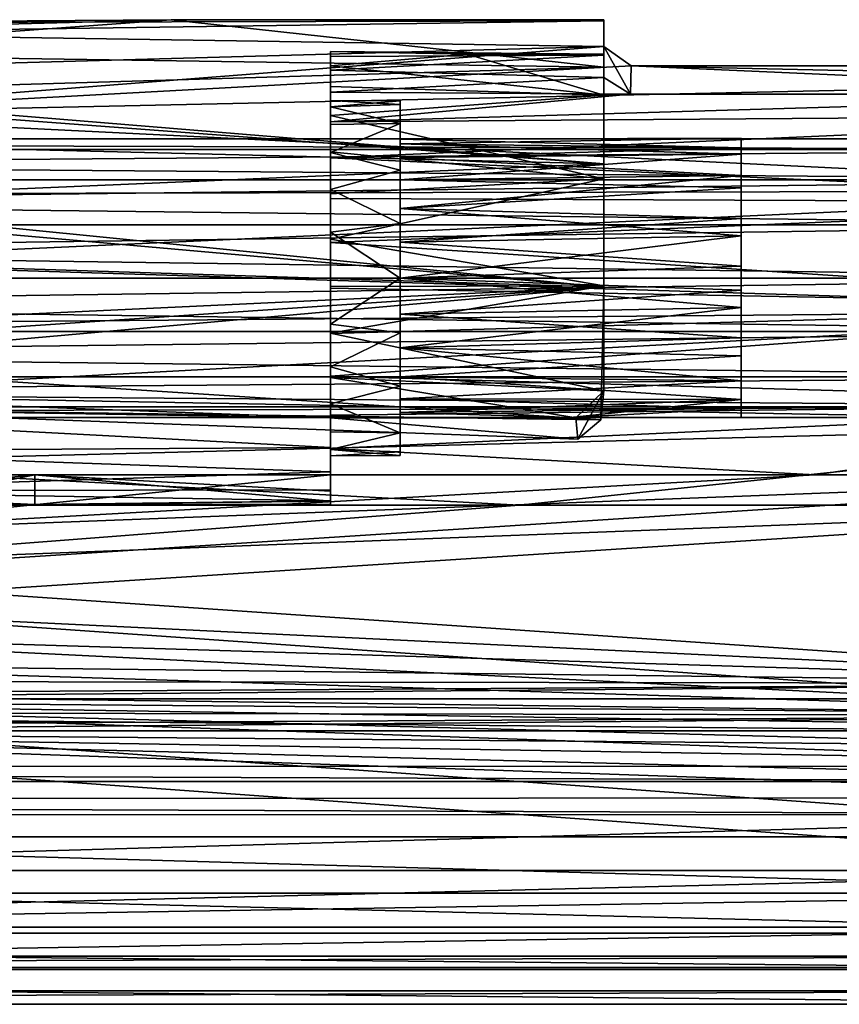
# Model space of a CAD drawing. Units: inches. Extents: x -2.72 to 2.72, y -0.94 to 0.94.
# Drawn here: x 0.75 to 1.68, y -0.94 to 0.17 of the extents above; entities that cross this region are included whole.
import ezdxf

# ---------------------------------------------------------------- set-up
doc = ezdxf.new("R2010")
doc.units = ezdxf.units.IN
doc.layers.get('0').update_dxf_attribs({"true_color": 0xc2ced6})

msp = doc.modelspace()

# ---------------------------------------------------------------- linework, layer by layer
for points in [[(0.3937, 0.1338), (0.4331, 0.1594), (0.9222, 0.1722), (0.3937, 0.1338)], [(0.9222, 0.1722), (1.4114, 0.1187), (0.3937, 0.1338), (0.9222, 0.1722)], [(0.4333, 0.1688), (0.9222, 0.1722), (0.4331, 0.1594), (0.4333, 0.1688)], [(1.4114, 0.171), (0.4331, 0.1571), (1.4114, 0.1418), (1.4114, 0.171)], [(1.4114, 0.171), (0.4333, 0.1688), (0.4331, 0.1571), (1.4114, 0.171)], [(0.9222, 0.1722), (0.4333, 0.1688), (1.4114, 0.171), (0.9222, 0.1722)], [(1.4114, 0.1187), (0.9222, 0.1722), (1.4114, 0.1722), (1.4114, 0.1187)], [(0.9222, 0.1722), (1.4114, 0.171), (1.4114, 0.1722), (0.9222, 0.1722)], [(1.4114, 0.1322), (1.4114, 0.1333), (1.4114, 0.1722), (1.4114, 0.1322)], [(1.4114, 0.1722), (1.4114, 0.171), (1.4114, 0.1322), (1.4114, 0.1722)], [(1.4114, 0.1722), (1.4114, 0.1333), (1.4114, 0.1187), (1.4114, 0.1722)], [(1.4114, 0.1322), (1.4114, 0.171), (1.4114, 0.1418), (1.4114, 0.1322)], [(1.4114, 0.1418), (0.4331, 0.1571), (0.4331, 0.1149), (1.4114, 0.1418)], [(0.3937, 0.1338), (1.4114, 0.1187), (0.4331, 0.0894), (0.3937, 0.1338)], [(0.4331, 0.0654), (1.4426, 0.12), (1.4114, 0.1418), (0.4331, 0.0654)], [(1.4114, 0.1418), (0.4331, 0.1149), (0.4331, 0.0654), (1.4114, 0.1418)], [(1.1024, 0.1363), (1.2569, 0.1333), (1.4114, 0.1333), (1.1024, 0.1363)], [(1.4114, 0.1322), (1.1024, 0.1306), (1.1024, 0.1363), (1.4114, 0.1322)], [(1.1024, 0.1363), (1.4114, 0.1333), (1.4114, 0.1322), (1.1024, 0.1363)], [(1.1024, 0.1363), (1.1024, 0.1202), (1.2569, 0.1333), (1.1024, 0.1363)], [(1.1024, 0.1363), (1.1024, 0.0738), (1.1024, 0.1202), (1.1024, 0.1363)], [(1.1024, 0.0807), (1.1024, 0.1363), (1.1024, 0.1306), (1.1024, 0.0807)], [(1.1024, 0.1363), (1.1024, 0.0807), (1.1024, 0.0738), (1.1024, 0.1363)], [(1.4419, 0.088), (1.4114, 0.107), (1.4114, 0.1418), (1.4419, 0.088)], [(1.4114, 0.1418), (1.4426, 0.12), (1.4419, 0.088), (1.4114, 0.1418)], [(1.4114, 0.1418), (1.4114, 0.107), (1.4114, 0.1322), (1.4114, 0.1418)], [(1.1024, 0.1202), (1.4114, 0.0868), (1.2569, 0.1333), (1.1024, 0.1202)], [(1.1024, 0.1152), (1.1024, 0.1306), (1.4114, 0.1322), (1.1024, 0.1152)], [(1.4114, 0.1322), (1.4114, 0.107), (1.1024, 0.1152), (1.4114, 0.1322)], [(1.1024, 0.0738), (1.1024, 0.1306), (1.1024, 0.1152), (1.1024, 0.0738)], [(1.1024, 0.1306), (1.1024, 0.0738), (1.1024, 0.0807), (1.1024, 0.1306)], [(1.4114, 0.0868), (1.4114, 0.1333), (1.2569, 0.1333), (1.4114, 0.0868)], [(1.4114, 0.1187), (1.4114, 0.1333), (1.4114, 0.0868), (1.4114, 0.1187)], [(2.1954, 0.1034), (1.4426, 0.12), (0.4331, 0.0654), (2.1954, 0.1034)], [(1.4114, 0.0094), (0.4331, 0.0894), (1.4114, 0.1187), (1.4114, 0.0094)], [(1.4114, 0.0868), (1.1024, 0.1202), (1.1024, 0.0967), (1.4114, 0.0868)], [(1.1024, 0.0538), (1.1024, 0.0967), (1.1024, 0.1202), (1.1024, 0.0538)], [(1.1024, 0.1202), (1.1024, 0.0738), (1.1024, 0.0538), (1.1024, 0.1202)], [(1.1024, 0.0903), (1.1024, 0.1152), (1.4114, 0.107), (1.1024, 0.0903)], [(1.1024, 0.1152), (1.1024, 0.0538), (1.1024, 0.0738), (1.1024, 0.1152)], [(1.1024, 0.0903), (1.1024, 0.0538), (1.1024, 0.1152), (1.1024, 0.0903)], [(1.4114, 0.1187), (1.4114, 0.0868), (1.4114, 0.0094), (1.4114, 0.1187)], [(2.1671, 0.0881), (1.4419, 0.088), (1.4426, 0.12), (2.1671, 0.0881)], [(2.1671, 0.0881), (1.4426, 0.12), (2.1688, 0.1199), (2.1671, 0.0881)], [(2.1954, 0.1034), (2.1688, 0.1199), (1.4426, 0.12), (2.1954, 0.1034)], [(2.1988, -0.0213), (2.1954, 0.1034), (0.4331, 0.0654), (2.1988, -0.0213)], [(1.4419, 0.088), (1.1024, 0.0903), (1.4114, 0.107), (1.4419, 0.088)], [(1.4114, 0.0094), (0.3937, 0.0853), (0.4331, 0.0894), (1.4114, 0.0094)], [(1.4114, 0.0868), (1.1024, 0.0967), (1.1024, 0.0637), (1.4114, 0.0868)], [(1.1024, 0.0967), (1.1024, 0.0538), (1.1024, 0.0219), (1.1024, 0.0967)], [(1.1024, 0.0219), (1.1024, 0.0637), (1.1024, 0.0967), (1.1024, 0.0219)], [(1.4419, 0.088), (1.1024, 0.0568), (1.1024, 0.0903), (1.4419, 0.088)], [(1.1024, 0.0219), (1.1024, 0.0538), (1.1024, 0.0903), (1.1024, 0.0219)], [(1.1024, 0.0903), (1.1024, 0.0568), (1.1024, 0.0219), (1.1024, 0.0903)], [(1.4114, 0.0094), (0.4332, 0.0332), (0.3937, 0.0853), (1.4114, 0.0094)], [(1.1024, 0.0568), (1.4419, 0.088), (2.1671, 0.0881), (1.1024, 0.0568)], [(2.1671, 0.0881), (2.1988, 0.0646), (1.1024, 0.0568), (2.1671, 0.0881)], [(1.4114, -0.0079), (1.4114, 0.0868), (1.1024, 0.0637), (1.4114, -0.0079)], [(1.1811, 0.0763), (1.1811, 0.0803), (1.1024, 0.0807), (1.1811, 0.0763)], [(1.1024, 0.0807), (1.1024, 0.0738), (1.1811, 0.0763), (1.1024, 0.0807)], [(1.1811, 0.0803), (1.1024, 0.0738), (1.1024, 0.0807), (1.1811, 0.0803)], [(1.1024, 0.0738), (1.1811, 0.0803), (1.1811, 0.0549), (1.1024, 0.0738)], [(1.1811, 0.0373), (1.1811, 0.0803), (1.1811, 0.0763), (1.1811, 0.0373)], [(1.1811, 0.032), (1.1811, 0.0549), (1.1811, 0.0803), (1.1811, 0.032)], [(1.1811, 0.0803), (1.1811, 0.0373), (1.1811, 0.032), (1.1811, 0.0803)], [(1.4114, -0.0079), (1.4114, 0.0094), (1.4114, 0.0868), (1.4114, -0.0079)], [(1.1811, 0.0549), (1.1811, 0.0763), (1.1024, 0.0738), (1.1811, 0.0549)], [(1.1024, 0.0738), (1.1024, 0.0538), (1.1811, 0.0549), (1.1024, 0.0738)], [(1.1811, 0.0549), (1.1024, 0.0538), (1.1024, 0.0738), (1.1811, 0.0549)], [(1.1811, 0.032), (1.1811, 0.0763), (1.1811, 0.0549), (1.1811, 0.032)], [(1.1811, 0.0373), (1.1811, 0.0763), (1.1811, 0.032), (1.1811, 0.0373)], [(0.4331, 0.0654), (0.4331, -0.0247), (2.1988, -0.0213), (0.4331, 0.0654)], [(2.1988, 0.0646), (1.1024, 0.0161), (1.1024, 0.0568), (2.1988, 0.0646)], [(2.1988, -0.0344), (1.1024, 0.0161), (2.1988, 0.0646), (2.1988, -0.0344)], [(1.1024, 0.0637), (1.1024, 0.0227), (1.4114, -0.0079), (1.1024, 0.0637)], [(1.1024, 0.0227), (1.1024, 0.0637), (1.1024, 0.0219), (1.1024, 0.0227)], [(1.1024, 0.0219), (1.1024, 0.0568), (1.1024, 0.0161), (1.1024, 0.0219)], [(1.1024, 0.0219), (1.1811, 0.0019), (1.1811, 0.0549), (1.1024, 0.0219)], [(1.1811, 0.0549), (1.1024, 0.0538), (1.1024, 0.0219), (1.1811, 0.0549)], [(1.1811, 0.0549), (1.1811, 0.0019), (1.1024, 0.0219), (1.1811, 0.0549)], [(1.1024, 0.0219), (1.1024, 0.0538), (1.1811, 0.0549), (1.1024, 0.0219)], [(1.1811, 0.032), (1.1811, 0.0163), (1.1811, 0.0549), (1.1811, 0.032)], [(1.1811, -0.0087), (1.1811, 0.0019), (1.1811, 0.0549), (1.1811, -0.0087)], [(1.1811, 0.0549), (1.1811, 0.0163), (1.1811, 0.032), (1.1811, 0.0549)], [(1.1811, 0.0549), (1.1811, 0.0019), (1.1811, -0.0087), (1.1811, 0.0549)], [(1.1811, -0.0087), (1.1811, 0.0549), (1.1811, 0.0163), (1.1811, -0.0087)], [(1.1811, 0.0549), (1.1811, -0.0087), (1.1811, 0.0163), (1.1811, 0.0549)], [(2.1654, 0.0254), (-2.1654, 0.0254), (-2.1654, 0.0374), (2.1654, 0.0254)], [(-2.1654, 0.0374), (2.1654, 0.0374), (2.1654, 0.0254), (-2.1654, 0.0374)], [(2.1654, 0.0254), (2.1654, 0.0374), (-2.1654, 0.0374), (2.1654, 0.0254)], [(-2.1654, 0.0374), (-2.1654, 0.0254), (2.1654, 0.0254), (-2.1654, 0.0374)], [(1.5669, 0.0274), (1.5669, 0.0381), (1.1811, 0.0373), (1.5669, 0.0274)], [(1.5669, 0.0381), (1.1811, 0.032), (1.1811, 0.0373), (1.5669, 0.0381)], [(1.5669, 0.0381), (1.5669, 0.0202), (1.1811, 0.032), (1.5669, 0.0381)], [(1.1811, 0.0373), (1.1811, 0.032), (1.5669, 0.0274), (1.1811, 0.0373)], [(1.5669, 0.0381), (1.5669, 0.0274), (1.5669, -0.2776), (1.5669, 0.0381)], [(1.5669, -0.2776), (1.5669, -0.2676), (1.5669, 0.0381), (1.5669, -0.2776)], [(1.5669, -0.2676), (1.5669, 0.0202), (1.5669, 0.0381), (1.5669, -0.2676)], [(-2.1654, -0.0087), (-2.1654, 0.0254), (2.1654, 0.0254), (-2.1654, -0.0087)], [(2.1654, 0.0254), (2.1654, -0.0087), (-2.1654, -0.0087), (2.1654, 0.0254)], [(-2.1654, 0.0254), (-2.1654, -0.0087), (2.1654, -0.0087), (-2.1654, 0.0254)], [(2.1654, -0.0087), (2.1654, 0.0254), (-2.1654, 0.0254), (2.1654, -0.0087)], [(0.4332, 0.0332), (1.4114, 0.0094), (0.4331, -0.0326), (0.4332, 0.0332)], [(1.4114, -0.0079), (1.1024, 0.0227), (1.1024, -0.0246), (1.4114, -0.0079)], [(1.1024, 0.0219), (1.1024, -0.0197), (1.1024, 0.0227), (1.1024, 0.0219)], [(1.1024, -0.0246), (1.1024, 0.0227), (1.1024, -0.0197), (1.1024, -0.0246)], [(1.5669, 0.0274), (1.1811, 0.032), (1.1811, 0.0163), (1.5669, 0.0274)], [(1.5669, 0.0202), (1.1811, 0.0163), (1.1811, 0.032), (1.5669, 0.0202)], [(1.5669, -0.0041), (1.5669, 0.0274), (1.1811, 0.0163), (1.5669, -0.0041)], [(1.5669, -0.2572), (1.5669, -0.2776), (1.5669, 0.0274), (1.5669, -0.2572)], [(1.5669, -0.0041), (1.5669, -0.2572), (1.5669, 0.0274), (1.5669, -0.0041)], [(1.1024, 0.0161), (1.1024, -0.0197), (1.1024, 0.0219), (1.1024, 0.0161)], [(1.1811, 0.0019), (1.1024, 0.0219), (1.1024, -0.0197), (1.1811, 0.0019)], [(1.1024, -0.0197), (1.1024, 0.0219), (1.1811, 0.0019), (1.1024, -0.0197)], [(2.1988, -0.0344), (1.1024, -0.0301), (1.1024, 0.0161), (2.1988, -0.0344)], [(1.1024, -0.0197), (1.1024, 0.0161), (1.1024, -0.0301), (1.1024, -0.0197)], [(1.5669, 0.0202), (1.5669, -0.0181), (1.1811, -0.0087), (1.5669, 0.0202)], [(1.1811, -0.0087), (1.1811, 0.0163), (1.5669, 0.0202), (1.1811, -0.0087)], [(1.5669, -0.0041), (1.1811, 0.0163), (1.1811, -0.0087), (1.5669, -0.0041)], [(1.5669, -0.2676), (1.5669, -0.2361), (1.5669, 0.0202), (1.5669, -0.2676)], [(1.5669, -0.2361), (1.5669, -0.0181), (1.5669, 0.0202), (1.5669, -0.2361)], [(1.4114, -0.1301), (0.4331, -0.0326), (1.4114, 0.0094), (1.4114, -0.1301)], [(1.1811, -0.0581), (1.1811, 0.0019), (1.1024, -0.0197), (1.1811, -0.0581)], [(1.1024, -0.0197), (1.1811, 0.0019), (1.1811, -0.0581), (1.1024, -0.0197)], [(1.1811, 0.0019), (1.1811, -0.0087), (1.1811, -0.0414), (1.1811, 0.0019)], [(1.1811, -0.0414), (1.1811, 0.0019), (1.1811, -0.0581), (1.1811, -0.0414)], [(1.1811, -0.0414), (1.1811, -0.0581), (1.1811, 0.0019), (1.1811, -0.0414)], [(1.1811, 0.0019), (1.1811, -0.0414), (1.1811, -0.0087), (1.1811, 0.0019)], [(1.4114, -0.0079), (1.4114, -0.1301), (1.4114, 0.0094), (1.4114, -0.0079)], [(-2.1654, -0.0598), (-2.1654, -0.0087), (2.1654, -0.0087), (-2.1654, -0.0598)], [(2.1654, -0.0087), (2.1654, -0.0598), (-2.1654, -0.0598), (2.1654, -0.0087)], [(-2.1654, -0.0087), (-2.1654, -0.0598), (2.1654, -0.0598), (-2.1654, -0.0087)], [(2.1654, -0.0598), (2.1654, -0.0087), (-2.1654, -0.0087), (2.1654, -0.0598)], [(1.4114, -0.0079), (1.1024, -0.0246), (1.1024, -0.076), (1.4114, -0.0079)], [(1.1024, -0.076), (1.4114, -0.1288), (1.4114, -0.0079), (1.1024, -0.076)], [(1.1811, -0.0414), (1.5669, -0.0525), (1.5669, -0.0041), (1.1811, -0.0414)], [(1.5669, -0.0041), (1.1811, -0.0087), (1.1811, -0.0414), (1.5669, -0.0041)], [(1.5669, -0.0181), (1.1811, -0.0414), (1.1811, -0.0087), (1.5669, -0.0181)], [(1.4114, -0.1288), (1.4114, -0.1301), (1.4114, -0.0079), (1.4114, -0.1288)], [(1.5669, -0.0041), (1.5669, -0.208), (1.5669, -0.2572), (1.5669, -0.0041)], [(1.5669, -0.208), (1.5669, -0.0041), (1.5669, -0.0525), (1.5669, -0.208)], [(2.1988, -0.1565), (2.1988, -0.0213), (0.4331, -0.1018), (2.1988, -0.1565)], [(2.1988, -0.0213), (0.4331, -0.0247), (0.4331, -0.1018), (2.1988, -0.0213)], [(1.1024, -0.0197), (1.1024, -0.0681), (1.1024, -0.0246), (1.1024, -0.0197)], [(1.1024, -0.0301), (1.1024, -0.0681), (1.1024, -0.0197), (1.1024, -0.0301)], [(1.1024, -0.0197), (1.1024, -0.0681), (1.1811, -0.0581), (1.1024, -0.0197)], [(1.1811, -0.0581), (1.1024, -0.0681), (1.1024, -0.0197), (1.1811, -0.0581)], [(1.5669, -0.0181), (1.5669, -0.0722), (1.1811, -0.0414), (1.5669, -0.0181)], [(1.5669, -0.2361), (1.5669, -0.1877), (1.5669, -0.0181), (1.5669, -0.2361)], [(1.5669, -0.0181), (1.5669, -0.1877), (1.5669, -0.0722), (1.5669, -0.0181)], [(1.4114, -0.1301), (0.3938, -0.04), (0.4331, -0.0326), (1.4114, -0.1301)], [(1.1024, -0.0681), (1.1024, -0.076), (1.1024, -0.0246), (1.1024, -0.0681)], [(2.1988, -0.0344), (1.1024, -0.0799), (1.1024, -0.0301), (2.1988, -0.0344)], [(1.1024, -0.0681), (1.1024, -0.0301), (1.1024, -0.0799), (1.1024, -0.0681)], [(1.4114, -0.1301), (0.4335, -0.0993), (0.3938, -0.04), (1.4114, -0.1301)], [(1.1024, -0.0799), (2.1988, -0.0344), (2.1988, -0.1517), (1.1024, -0.0799)], [(1.5669, -0.0525), (1.1811, -0.0414), (1.1811, -0.0793), (1.5669, -0.0525)], [(1.5669, -0.0722), (1.1811, -0.0793), (1.1811, -0.0414), (1.5669, -0.0722)], [(1.1811, -0.0414), (1.1811, -0.0793), (1.1811, -0.0581), (1.1811, -0.0414)], [(1.1811, -0.0414), (1.1811, -0.0581), (1.1811, -0.0793), (1.1811, -0.0414)], [(1.5669, -0.1066), (1.5669, -0.0525), (1.1811, -0.0793), (1.5669, -0.1066)], [(1.5669, -0.208), (1.5669, -0.0525), (1.5669, -0.1532), (1.5669, -0.208)], [(1.5669, -0.0525), (1.5669, -0.1066), (1.5669, -0.1532), (1.5669, -0.0525)], [(2.1654, -0.0598), (2.1654, -0.1201), (-2.1654, -0.1201), (2.1654, -0.0598)], [(-2.1654, -0.1201), (-2.1654, -0.0598), (2.1654, -0.0598), (-2.1654, -0.1201)], [(-2.1654, -0.0598), (-2.1654, -0.1201), (2.1654, -0.1201), (-2.1654, -0.0598)], [(2.1654, -0.1201), (2.1654, -0.0598), (-2.1654, -0.0598), (2.1654, -0.1201)], [(1.1811, -0.1201), (1.1811, -0.0581), (1.1024, -0.0681), (1.1811, -0.1201)], [(1.1024, -0.0681), (1.1811, -0.0581), (1.1811, -0.1201), (1.1024, -0.0681)], [(1.1811, -0.1201), (1.1811, -0.0581), (1.1811, -0.0793), (1.1811, -0.1201)], [(1.1811, -0.0793), (1.1811, -0.0581), (1.1811, -0.1201), (1.1811, -0.0793)], [(1.1024, -0.076), (1.1024, -0.0681), (1.1024, -0.1201), (1.1024, -0.076)], [(1.1024, -0.1201), (1.1024, -0.0681), (1.1024, -0.0799), (1.1024, -0.1201)], [(1.1024, -0.0681), (1.1024, -0.1201), (1.1811, -0.1201), (1.1024, -0.0681)], [(1.1811, -0.1201), (1.1024, -0.1201), (1.1024, -0.0681), (1.1811, -0.1201)], [(1.1024, -0.1294), (1.4114, -0.1288), (1.1024, -0.076), (1.1024, -0.1294)], [(1.1024, -0.1201), (1.1024, -0.1294), (1.1024, -0.076), (1.1024, -0.1201)], [(1.1811, -0.1201), (1.1811, -0.0793), (1.5669, -0.0722), (1.1811, -0.1201)], [(1.5669, -0.0722), (1.5669, -0.1336), (1.1811, -0.1201), (1.5669, -0.0722)], [(1.5669, -0.1877), (1.5669, -0.1336), (1.5669, -0.0722), (1.5669, -0.1877)], [(2.1988, -0.1517), (1.1024, -0.1314), (1.1024, -0.0799), (2.1988, -0.1517)], [(1.1024, -0.0799), (1.1024, -0.1314), (1.1024, -0.1201), (1.1024, -0.0799)], [(1.1811, -0.1201), (1.5669, -0.1066), (1.1811, -0.0793), (1.1811, -0.1201)], [(1.1811, -0.0793), (1.1811, -0.1201), (1.1811, -0.1201), (1.1811, -0.0793)], [(1.1811, -0.1201), (1.1811, -0.1201), (1.1811, -0.0793), (1.1811, -0.1201)], [(0.4335, -0.0993), (1.4114, -0.1301), (0.4331, -0.1759), (0.4335, -0.0993)], [(2.1988, -0.1565), (0.4331, -0.1018), (0.4331, -0.1716), (2.1988, -0.1565)], [(1.5669, -0.1532), (1.5669, -0.1066), (1.1811, -0.1201), (1.5669, -0.1532)], [(2.1654, -0.1201), (2.1654, -0.1804), (-2.1654, -0.1804), (2.1654, -0.1201)], [(-2.1654, -0.1804), (-2.1654, -0.1201), (2.1654, -0.1201), (-2.1654, -0.1804)], [(2.1654, -0.1804), (2.1654, -0.1201), (-2.1654, -0.1201), (2.1654, -0.1804)], [(-2.1654, -0.1201), (-2.1654, -0.1804), (2.1654, -0.1804), (-2.1654, -0.1201)], [(1.1024, -0.1294), (1.1024, -0.1201), (1.1024, -0.1721), (1.1024, -0.1294)], [(1.1024, -0.1721), (1.1024, -0.1201), (1.1024, -0.1314), (1.1024, -0.1721)], [(1.1811, -0.1201), (1.1024, -0.1201), (1.1024, -0.1721), (1.1811, -0.1201)], [(1.1024, -0.1721), (1.1811, -0.1821), (1.1811, -0.1201), (1.1024, -0.1721)], [(1.1811, -0.1201), (1.1811, -0.1821), (1.1024, -0.1721), (1.1811, -0.1201)], [(1.1024, -0.1721), (1.1024, -0.1201), (1.1811, -0.1201), (1.1024, -0.1721)], [(1.1811, -0.1201), (1.1811, -0.1609), (1.5669, -0.1532), (1.1811, -0.1201)], [(1.5669, -0.1336), (1.1811, -0.1609), (1.1811, -0.1201), (1.5669, -0.1336)], [(1.1811, -0.1201), (1.1811, -0.1201), (1.1811, -0.1609), (1.1811, -0.1201)], [(1.1811, -0.1609), (1.1811, -0.1821), (1.1811, -0.1201), (1.1811, -0.1609)], [(1.1811, -0.1609), (1.1811, -0.1201), (1.1811, -0.1201), (1.1811, -0.1609)], [(1.1811, -0.1201), (1.1811, -0.1821), (1.1811, -0.1609), (1.1811, -0.1201)], [(1.4114, -0.1301), (0.4331, -0.2174), (0.3938, -0.1988), (1.4114, -0.1301)], [(1.4114, -0.1301), (0.3938, -0.1988), (0.4331, -0.1759), (1.4114, -0.1301)], [(1.4083, -0.2805), (0.4331, -0.2174), (1.4114, -0.1301), (1.4083, -0.2805)], [(1.4114, -0.2476), (1.4114, -0.1288), (1.1024, -0.1824), (1.4114, -0.2476)], [(1.4114, -0.1288), (1.1024, -0.1294), (1.1024, -0.1824), (1.4114, -0.1288)], [(1.1024, -0.1721), (1.1024, -0.1824), (1.1024, -0.1294), (1.1024, -0.1721)], [(2.1988, -0.1517), (1.1024, -0.1825), (1.1024, -0.1314), (2.1988, -0.1517)], [(1.1024, -0.1314), (1.1024, -0.1825), (1.1024, -0.1721), (1.1024, -0.1314)], [(1.5669, -0.1336), (1.5669, -0.1877), (1.1811, -0.1609), (1.5669, -0.1336)], [(1.4114, -0.2476), (1.4083, -0.2805), (1.4114, -0.1301), (1.4114, -0.2476)], [(1.4114, -0.2476), (1.4114, -0.1301), (1.4114, -0.1288), (1.4114, -0.2476)], [(1.1024, -0.231), (1.1024, -0.1825), (2.1988, -0.1517), (1.1024, -0.231)], [(2.1988, -0.1517), (2.1988, -0.2622), (1.1024, -0.231), (2.1988, -0.1517)], [(1.1811, -0.1988), (1.5669, -0.208), (1.5669, -0.1532), (1.1811, -0.1988)], [(1.5669, -0.1532), (1.1811, -0.1609), (1.1811, -0.1988), (1.5669, -0.1532)], [(2.1988, -0.1565), (0.4331, -0.1716), (0.4332, -0.2515), (2.1988, -0.1565)], [(2.1988, -0.2841), (2.1988, -0.1565), (0.4332, -0.2515), (2.1988, -0.2841)], [(1.5669, -0.1877), (1.1811, -0.1988), (1.1811, -0.1609), (1.5669, -0.1877)], [(1.1811, -0.1821), (1.1811, -0.1609), (1.1811, -0.1988), (1.1811, -0.1821)], [(1.1811, -0.1988), (1.1811, -0.1609), (1.1811, -0.1821), (1.1811, -0.1988)], [(1.1024, -0.2326), (1.1024, -0.1824), (1.1024, -0.1721), (1.1024, -0.2326)], [(1.1024, -0.1721), (1.1024, -0.2205), (1.1024, -0.2326), (1.1024, -0.1721)], [(1.1024, -0.1721), (1.1024, -0.1825), (1.1024, -0.231), (1.1024, -0.1721)], [(1.1024, -0.231), (1.1024, -0.2205), (1.1024, -0.1721), (1.1024, -0.231)], [(1.1811, -0.1821), (1.1024, -0.1721), (1.1024, -0.2205), (1.1811, -0.1821)], [(1.1024, -0.2205), (1.1024, -0.1721), (1.1811, -0.1821), (1.1024, -0.2205)], [(-2.1654, -0.2315), (-2.1654, -0.1804), (2.1654, -0.1804), (-2.1654, -0.2315)], [(2.1654, -0.1804), (2.1654, -0.2315), (-2.1654, -0.2315), (2.1654, -0.1804)], [(-2.1654, -0.1804), (-2.1654, -0.2315), (2.1654, -0.2315), (-2.1654, -0.1804)], [(2.1654, -0.2315), (2.1654, -0.1804), (-2.1654, -0.1804), (2.1654, -0.2315)], [(1.1024, -0.2205), (1.1811, -0.2421), (1.1811, -0.1821), (1.1024, -0.2205)], [(1.1811, -0.1821), (1.1811, -0.2421), (1.1024, -0.2205), (1.1811, -0.1821)], [(1.1024, -0.1824), (1.1024, -0.2326), (1.4114, -0.2476), (1.1024, -0.1824)], [(1.1811, -0.1821), (1.1811, -0.1988), (1.1811, -0.2421), (1.1811, -0.1821)], [(1.1811, -0.1988), (1.1811, -0.1821), (1.1811, -0.2421), (1.1811, -0.1988)], [(1.1811, -0.1988), (1.5669, -0.1877), (1.5669, -0.2361), (1.1811, -0.1988)], [(1.1811, -0.1988), (1.1811, -0.2315), (1.5669, -0.208), (1.1811, -0.1988)], [(1.5669, -0.2361), (1.1811, -0.2315), (1.1811, -0.1988), (1.5669, -0.2361)], [(1.1811, -0.2421), (1.1811, -0.1988), (1.1811, -0.2315), (1.1811, -0.2421)], [(1.1811, -0.1988), (1.1811, -0.2421), (1.1811, -0.2315), (1.1811, -0.1988)], [(1.5669, -0.2572), (1.5669, -0.208), (1.1811, -0.2315), (1.5669, -0.2572)], [(1.4083, -0.2805), (0.4331, -0.2673), (0.4331, -0.2174), (1.4083, -0.2805)], [(1.1024, -0.2779), (1.1024, -0.2326), (1.1024, -0.2205), (1.1024, -0.2779)], [(1.1024, -0.2205), (1.1024, -0.2621), (1.1024, -0.2779), (1.1024, -0.2205)], [(1.1024, -0.2621), (1.1024, -0.2205), (1.1024, -0.275), (1.1024, -0.2621)], [(1.1024, -0.2205), (1.1024, -0.231), (1.1024, -0.275), (1.1024, -0.2205)], [(1.1024, -0.2205), (1.1024, -0.2621), (1.1811, -0.2421), (1.1024, -0.2205)], [(1.1811, -0.2421), (1.1024, -0.2621), (1.1024, -0.2205), (1.1811, -0.2421)], [(-2.1654, -0.2656), (-2.1654, -0.2315), (2.1654, -0.2315), (-2.1654, -0.2656)], [(2.1654, -0.2315), (2.1654, -0.2656), (-2.1654, -0.2656), (2.1654, -0.2315)], [(-2.1654, -0.2315), (-2.1654, -0.2656), (2.1654, -0.2656), (-2.1654, -0.2315)], [(2.1654, -0.2656), (2.1654, -0.2315), (-2.1654, -0.2315), (2.1654, -0.2656)], [(2.1988, -0.2622), (1.1024, -0.275), (1.1024, -0.231), (2.1988, -0.2622)], [(1.1024, -0.2326), (1.1024, -0.2779), (1.38, -0.278), (1.1024, -0.2326)], [(1.4114, -0.2476), (1.1024, -0.2326), (1.38, -0.278), (1.4114, -0.2476)], [(1.5669, -0.2572), (1.1811, -0.2315), (1.1811, -0.2565), (1.5669, -0.2572)], [(1.5669, -0.2361), (1.1811, -0.2565), (1.1811, -0.2315), (1.5669, -0.2361)], [(1.1811, -0.2951), (1.1811, -0.2421), (1.1811, -0.2315), (1.1811, -0.2951)], [(1.1811, -0.2315), (1.1811, -0.2421), (1.1811, -0.2951), (1.1811, -0.2315)], [(1.1811, -0.2951), (1.1811, -0.2315), (1.1811, -0.2565), (1.1811, -0.2951)], [(1.1811, -0.2315), (1.1811, -0.2951), (1.1811, -0.2565), (1.1811, -0.2315)], [(1.1811, -0.2951), (1.1811, -0.2421), (1.1024, -0.2621), (1.1811, -0.2951)], [(1.1024, -0.2621), (1.1811, -0.2421), (1.1811, -0.2951), (1.1024, -0.2621)], [(1.5669, -0.2361), (1.5669, -0.2676), (1.1811, -0.2565), (1.5669, -0.2361)], [(0.4331, -0.3298), (2.1988, -0.2841), (0.4332, -0.2515), (0.4331, -0.3298)], [(0.4331, -0.2673), (1.1024, -0.2779), (0.4337, -0.2535), (0.4331, -0.2673)], [(0.4337, -0.2535), (1.1024, -0.2779), (0.457, -0.2777), (0.4337, -0.2535)], [(1.382, -0.3022), (1.4114, -0.2476), (1.38, -0.278), (1.382, -0.3022)], [(1.4083, -0.2805), (1.4114, -0.2476), (1.382, -0.3022), (1.4083, -0.2805)], [(2.1654, -0.2656), (2.1654, -0.2776), (-2.1654, -0.2776), (2.1654, -0.2656)], [(-2.1654, -0.2776), (-2.1654, -0.2656), (2.1654, -0.2656), (-2.1654, -0.2776)], [(2.1654, -0.2656), (-2.1654, -0.2656), (-2.1654, -0.2776), (2.1654, -0.2656)], [(-2.1654, -0.2776), (2.1654, -0.2776), (2.1654, -0.2656), (-2.1654, -0.2776)], [(1.1024, -0.3117), (1.1024, -0.2779), (1.1024, -0.2621), (1.1024, -0.3117)], [(1.1024, -0.3117), (1.1024, -0.2621), (1.1024, -0.294), (1.1024, -0.3117)], [(1.1024, -0.294), (1.1024, -0.2621), (1.1024, -0.3127), (1.1024, -0.294)], [(1.1024, -0.275), (1.1024, -0.3127), (1.1024, -0.2621), (1.1024, -0.275)], [(1.1024, -0.2621), (1.1024, -0.294), (1.1811, -0.2951), (1.1024, -0.2621)], [(1.1811, -0.2951), (1.1024, -0.294), (1.1024, -0.2621), (1.1811, -0.2951)], [(2.1988, -0.2622), (1.1024, -0.3127), (1.1024, -0.275), (2.1988, -0.2622)], [(1.1024, -0.3127), (2.1988, -0.2622), (1.6506, -0.3426), (1.1024, -0.3127)], [(1.5669, -0.2572), (1.1811, -0.2565), (1.1811, -0.2722), (1.5669, -0.2572)], [(1.1811, -0.2722), (1.1811, -0.2565), (1.5669, -0.2676), (1.1811, -0.2722)], [(1.1811, -0.2722), (1.1811, -0.2565), (1.1811, -0.2951), (1.1811, -0.2722)], [(1.1811, -0.2722), (1.1811, -0.2951), (1.1811, -0.2565), (1.1811, -0.2722)], [(1.5669, -0.2572), (1.1811, -0.2722), (1.374, -0.2776), (1.5669, -0.2572)], [(1.5669, -0.2572), (1.374, -0.2776), (1.5669, -0.2776), (1.5669, -0.2572)], [(1.6506, -0.3426), (2.1988, -0.2622), (2.1988, -0.3426), (1.6506, -0.3426)], [(0.4331, -0.2673), (1.4083, -0.2805), (1.382, -0.3022), (0.4331, -0.2673)], [(1.1024, -0.2779), (0.4331, -0.2673), (1.382, -0.3022), (1.1024, -0.2779)], [(0.4331, -0.3159), (0.457, -0.2777), (1.1024, -0.3117), (0.4331, -0.3159)], [(0.457, -0.2777), (1.1024, -0.2779), (1.1024, -0.3117), (0.457, -0.2777)], [(1.382, -0.3022), (1.38, -0.278), (1.1024, -0.2779), (1.382, -0.3022)], [(1.1811, -0.2722), (1.5669, -0.2676), (1.374, -0.2776), (1.1811, -0.2722)], [(1.374, -0.2776), (1.1811, -0.2722), (1.1811, -0.2776), (1.374, -0.2776)], [(1.374, -0.2776), (1.1811, -0.2776), (1.1811, -0.2722), (1.374, -0.2776)], [(1.1811, -0.2722), (1.1811, -0.3205), (1.1811, -0.2951), (1.1811, -0.2722)], [(1.1811, -0.3205), (1.1811, -0.2722), (1.1811, -0.2776), (1.1811, -0.3205)], [(1.1811, -0.2951), (1.1811, -0.3165), (1.1811, -0.2722), (1.1811, -0.2951)], [(1.1811, -0.2776), (1.1811, -0.2722), (1.1811, -0.3165), (1.1811, -0.2776)], [(1.1811, -0.2776), (1.1811, -0.3165), (1.1811, -0.3205), (1.1811, -0.2776)], [(1.374, -0.2776), (1.5669, -0.2676), (1.5669, -0.2776), (1.374, -0.2776)], [(0.4331, -0.3298), (1.3159, -0.3768), (2.1988, -0.2841), (0.4331, -0.3298)], [(2.1988, -0.2841), (1.3159, -0.3768), (2.1988, -0.3768), (2.1988, -0.2841)], [(1.1024, -0.294), (1.1024, -0.314), (1.1024, -0.3594), (1.1024, -0.294)], [(1.1024, -0.3594), (1.1024, -0.3391), (1.1024, -0.294), (1.1024, -0.3594)], [(1.1024, -0.294), (1.1024, -0.3391), (1.1024, -0.3117), (1.1024, -0.294)], [(1.1024, -0.3127), (1.1024, -0.3426), (1.1024, -0.294), (1.1024, -0.3127)], [(1.1024, -0.3609), (1.1024, -0.314), (1.1024, -0.294), (1.1024, -0.3609)], [(1.1024, -0.294), (1.1024, -0.3426), (1.1024, -0.3609), (1.1024, -0.294)], [(1.1811, -0.2951), (1.1024, -0.294), (1.1024, -0.314), (1.1811, -0.2951)], [(1.1024, -0.314), (1.1024, -0.294), (1.1811, -0.2951), (1.1024, -0.314)], [(1.1024, -0.314), (1.1811, -0.3165), (1.1811, -0.2951), (1.1024, -0.314)], [(1.1811, -0.2951), (1.1811, -0.3205), (1.1024, -0.314), (1.1811, -0.2951)], [(1.1024, -0.3391), (0.4331, -0.3159), (1.1024, -0.3117), (1.1024, -0.3391)], [(0.4331, -0.3605), (0.4331, -0.3159), (1.1024, -0.3391), (0.4331, -0.3605)], [(1.1024, -0.3127), (1.6506, -0.3426), (1.1024, -0.3426), (1.1024, -0.3127)], [(1.1024, -0.3718), (1.1024, -0.314), (1.1024, -0.3209), (1.1024, -0.3718)], [(1.1024, -0.314), (1.1024, -0.3718), (1.1024, -0.3594), (1.1024, -0.314)], [(1.1024, -0.3209), (1.1024, -0.314), (1.1024, -0.3722), (1.1024, -0.3209)], [(1.1024, -0.3609), (1.1024, -0.3722), (1.1024, -0.314), (1.1024, -0.3609)], [(1.1811, -0.3165), (1.1024, -0.314), (1.1024, -0.3209), (1.1811, -0.3165)], [(1.1024, -0.314), (1.1811, -0.3205), (1.1024, -0.3209), (1.1024, -0.314)], [(1.1024, -0.3209), (1.1811, -0.3205), (1.1811, -0.3165), (1.1024, -0.3209)], [(1.1024, -0.3209), (1.1024, -0.376), (1.1024, -0.3718), (1.1024, -0.3209)], [(1.1024, -0.3722), (1.1024, -0.376), (1.1024, -0.3209), (1.1024, -0.3722)], [(1.3159, -0.3768), (0.4331, -0.3298), (0.4331, -0.3768), (1.3159, -0.3768)], [(0.4232, -0.4571), (0.4337, -0.41), (2.1988, -0.3426), (0.4232, -0.4571)], [(2.1988, -0.5784), (0.4232, -0.4571), (2.1988, -0.3426), (2.1988, -0.5784)], [(1.1024, -0.3391), (1.1024, -0.3594), (0.4331, -0.3605), (1.1024, -0.3391)], [(0.7677, -0.3426), (0.4337, -0.41), (0.4331, -0.3426), (0.7677, -0.3426)], [(0.7677, -0.3426), (0.4331, -0.3426), (0.4331, -0.376), (0.7677, -0.3426)], [(0.4331, -0.376), (0.7677, -0.376), (0.7677, -0.3426), (0.4331, -0.376)], [(1.1024, -0.3426), (0.4337, -0.41), (0.7677, -0.3426), (1.1024, -0.3426)], [(1.6506, -0.3426), (2.1988, -0.3426), (0.4337, -0.41), (1.6506, -0.3426)], [(0.4337, -0.41), (1.1024, -0.3426), (1.6506, -0.3426), (0.4337, -0.41)], [(1.1024, -0.3722), (1.1024, -0.3609), (0.7677, -0.3426), (1.1024, -0.3722)], [(0.7677, -0.3426), (0.7677, -0.376), (1.1024, -0.3722), (0.7677, -0.3426)], [(0.7677, -0.3426), (1.1024, -0.3609), (1.1024, -0.3426), (0.7677, -0.3426)], [(1.1024, -0.3594), (1.1024, -0.3718), (0.4331, -0.3605), (1.1024, -0.3594)], [(0.4331, -0.3605), (0.7677, -0.376), (0.4331, -0.376), (0.4331, -0.3605)], [(1.1024, -0.3718), (0.7677, -0.376), (0.4331, -0.3605), (1.1024, -0.3718)], [(0.4238, -0.4911), (2.1988, -0.3768), (0.4336, -0.4447), (0.4238, -0.4911)], [(2.1988, -0.6148), (2.1988, -0.3768), (0.4238, -0.4911), (2.1988, -0.6148)], [(0.4336, -0.4447), (1.3159, -0.3768), (0.4331, -0.3768), (0.4336, -0.4447)], [(2.1988, -0.3768), (1.3159, -0.3768), (0.4336, -0.4447), (2.1988, -0.3768)], [(0.7677, -0.376), (1.1024, -0.3718), (1.1024, -0.376), (0.7677, -0.376)], [(0.7677, -0.376), (1.1024, -0.376), (1.1024, -0.3722), (0.7677, -0.376)], [(0.3988, -0.492), (0.4232, -0.4571), (2.1988, -0.5784), (0.3988, -0.492)], [(0.3988, -0.492), (2.1988, -0.5784), (0.3597, -0.5224), (0.3988, -0.492)], [(0.4002, -0.5262), (2.1988, -0.6148), (0.4238, -0.4911), (0.4002, -0.5262)], [(2.1988, -0.5784), (0.29, -0.5555), (0.3597, -0.5224), (2.1988, -0.5784)], [(0.4002, -0.5262), (0.3612, -0.5573), (2.1988, -0.6148), (0.4002, -0.5262)], [(2.1988, -0.5784), (0.2168, -0.5759), (0.29, -0.5555), (2.1988, -0.5784)], [(2.1988, -0.6148), (0.3612, -0.5573), (0.2938, -0.5901), (2.1988, -0.6148)], [(2.1988, -0.5784), (2.1988, -0.7521), (0.0159, -0.5973), (2.1988, -0.5784)], [(0.0159, -0.5973), (0.1242, -0.5914), (2.1988, -0.5784), (0.0159, -0.5973)], [(2.1988, -0.5784), (0.1242, -0.5914), (0.2168, -0.5759), (2.1988, -0.5784)], [(2.1988, -0.6148), (0.2938, -0.5901), (0.2214, -0.6112), (2.1988, -0.6148)], [(2.1988, -0.7521), (-2.1988, -0.7521), (0.0159, -0.5973), (2.1988, -0.7521)], [(0, -0.5957), (-2.1934, -0.6727), (2.1926, -0.672), (0, -0.5957)], [(-1.9256, -0.5957), (1.9232, -0.6322), (0, -0.6322), (-1.9256, -0.5957)], [(1.9232, -0.5957), (1.9232, -0.6322), (-1.9256, -0.5957), (1.9232, -0.5957)], [(-1.9256, -0.5957), (0, -0.5957), (1.9232, -0.5957), (-1.9256, -0.5957)], [(2.1926, -0.672), (2.1769, -0.6536), (0, -0.5957), (2.1926, -0.672)], [(2.1769, -0.6536), (2.1313, -0.6292), (0, -0.5957), (2.1769, -0.6536)], [(0, -0.5957), (2.1313, -0.6292), (2.0773, -0.6129), (0, -0.5957)], [(0, -0.5957), (2.0773, -0.6129), (1.9232, -0.5957), (0, -0.5957)], [(2.1988, -0.6148), (0.2214, -0.6112), (0.1348, -0.6268), (2.1988, -0.6148)], [(0.1348, -0.6268), (0.0219, -0.6339), (2.1988, -0.6148), (0.1348, -0.6268)], [(2.1988, -0.6148), (0.0219, -0.6339), (2.1988, -0.7901), (2.1988, -0.6148)], [(-2.1988, -0.7901), (2.1988, -0.7901), (0.0219, -0.6339), (-2.1988, -0.7901)], [(0, -0.6322), (2.192, -0.7079), (-2.1928, -0.7096), (0, -0.6322)], [(2.1349, -0.6674), (2.173, -0.6884), (0, -0.6322), (2.1349, -0.6674)], [(2.173, -0.6884), (2.192, -0.7079), (0, -0.6322), (2.173, -0.6884)], [(2.0773, -0.6496), (2.1349, -0.6674), (0, -0.6322), (2.0773, -0.6496)], [(1.9232, -0.6322), (2.0773, -0.6496), (0, -0.6322), (1.9232, -0.6322)], [(-2.1988, -0.6895), (2.1988, -0.6895), (-2.1934, -0.6727), (-2.1988, -0.6895)], [(2.1926, -0.672), (-2.1934, -0.6727), (2.1988, -0.6895), (2.1926, -0.672)], [(-2.1988, -0.6895), (-2.1988, -0.8158), (2.1988, -0.8158), (-2.1988, -0.6895)], [(2.1988, -0.8158), (2.1988, -0.6895), (-2.1988, -0.6895), (2.1988, -0.8158)], [(2.1988, -0.7266), (-2.1988, -0.7269), (-2.1928, -0.7096), (2.1988, -0.7266)], [(-2.1928, -0.7096), (2.192, -0.7079), (2.1988, -0.7266), (-2.1928, -0.7096)], [(-2.1988, -0.8543), (-2.1988, -0.7269), (2.1988, -0.7266), (-2.1988, -0.8543)], [(2.1988, -0.7266), (2.1988, -0.8543), (-2.1988, -0.8543), (2.1988, -0.7266)], [(2.1988, -0.8609), (-2.1988, -0.8609), (-2.1988, -0.7521), (2.1988, -0.8609)], [(-2.1988, -0.7521), (2.1988, -0.7521), (2.1988, -0.8609), (-2.1988, -0.7521)], [(2.1988, -0.7901), (-2.1988, -0.7901), (-2.1988, -0.8999), (2.1988, -0.7901)], [(-2.1988, -0.8999), (2.1988, -0.8999), (2.1988, -0.7901), (-2.1988, -0.8999)], [(-2.1988, -0.8869), (2.1988, -0.8869), (2.1988, -0.8158), (-2.1988, -0.8869)], [(2.1988, -0.8158), (-2.1988, -0.8158), (-2.1988, -0.8869), (2.1988, -0.8158)], [(-2.1988, -0.9261), (-2.1988, -0.8543), (2.1988, -0.8543), (-2.1988, -0.9261)], [(2.1988, -0.8543), (2.1988, -0.9261), (-2.1988, -0.9261), (2.1988, -0.8543)], [(2.1988, -0.902), (-2.1988, -0.902), (-2.1988, -0.8609), (2.1988, -0.902)], [(-2.1988, -0.8609), (2.1988, -0.8609), (2.1988, -0.902), (-2.1988, -0.8609)], [(-2.1988, -0.902), (2.1988, -0.902), (2.1988, -0.8869), (-2.1988, -0.902)], [(2.1988, -0.8869), (-2.1988, -0.8869), (-2.1988, -0.902), (2.1988, -0.8869)], [(-2.1988, -0.8999), (-2.1988, -0.9414), (2.1988, -0.9414), (-2.1988, -0.8999)], [(2.1988, -0.9414), (2.1988, -0.8999), (-2.1988, -0.8999), (2.1988, -0.9414)], [(-2.1988, -0.9414), (-2.1988, -0.9261), (2.1988, -0.9261), (-2.1988, -0.9414)], [(2.1988, -0.9261), (2.1988, -0.9414), (-2.1988, -0.9414), (2.1988, -0.9261)]]:
    msp.add_lwpolyline(points)

doc.saveas('drawing.dxf')
